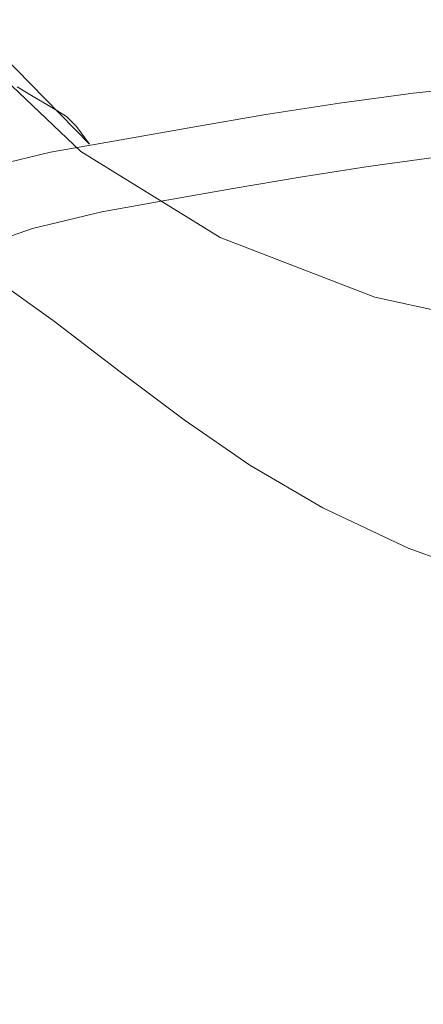
# Model space of a CAD drawing. Extents: x -290 to 290, y -392 to -7.
# Drawn here: x -66 to -27, y -163 to -68 of the extents above; entities that cross this region are included whole.
import ezdxf

# ---------------------------------------------------------------- set-up
doc = ezdxf.new("R2010")
doc.units = 0
doc.header["$LTSCALE"] = 500
doc.header["$MEASUREMENT"] = 0
doc.layers.add('NOVOTERM_CERAMIKA_CZARNY', color=7, linetype='Continuous')

msp = doc.modelspace()

# ---------------------------------------------------------------- linework, layer by layer
at = {"layer": 'NOVOTERM_CERAMIKA_CZARNY', "lineweight": 0}
for points, invisible_edges in [([(-66.247, -57.5, 142.972), (-67.741, -62.936, 143.268), (-57.28, -70.312, 143.344), (-56.188, -62.84, 142.957)], 15), ([(-29.652, -71.025, 142.755), (-34.442, -58.938, 142.247), (-45.173, -56.914, 142.383), (-44.12, -67.31, 142.893)], 15), ([(-29.652, -71.025, 142.755), (-22.154, -66.589, 142.166), (-27.157, -58.39, 141.859), (-34.442, -58.938, 142.247)], 15), ([(-25.002, -60.641, 21.289), (-22.944, -68.352, 14.478), (-30.598, -69.173, 14.534), (-33.342, -61.535, 21.364)], 15), ([(-41.683, -62.662, 21.434), (-33.342, -61.535, 21.364), (-30.598, -69.173, 14.534), (-38.252, -70.207, 14.579)], 15), ([(-67.994, -71.548, 80.414), (-76.101, -62.945, 80.945), (-73.967, -66.753, 73.131), (-66.073, -74.893, 72.635)], 15), ([(-67.741, -62.936, 143.268), (-69.912, -66.562, 143.222), (-58.918, -75.786, 143.371), (-57.28, -70.312, 143.344)], 15), ([(-44.12, -67.31, 142.893), (-56.188, -62.84, 142.957), (-57.28, -70.312, 143.344), (-44.723, -76.146, 143.275)], 15), ([(-49.985, -63.958, 21.5), (-41.683, -62.662, 21.434), (-38.252, -70.207, 14.579), (-45.872, -71.396, 14.613)], 15), ([(-49.985, -63.958, 21.5), (-45.872, -71.396, 14.613), (-53.423, -72.681, 14.638), (-58.213, -65.357, 21.566)], 15), ([(-74.285, -65.315, 105.392), (-65.571, -75.261, 105.061), (-66.449, -74.711, 108.905), (-75.212, -64.571, 109.122)], 13), ([(-73.337, -66.064, 101.666), (-64.604, -75.832, 101.232), (-65.571, -75.261, 105.061), (-74.285, -65.315, 105.392)], 13), ([(-73.337, -66.064, 101.666), (-72.38, -66.816, 97.945), (-63.604, -76.415, 97.424), (-64.604, -75.832, 101.232)], 11), ([(-58.213, -65.357, 21.566), (-53.423, -72.681, 14.638), (-60.871, -74, 14.656), (-66.329, -66.795, 21.633)], 15), ([(-74.295, -68.206, 21.705), (-66.329, -66.795, 21.633), (-60.871, -74, 14.656), (-68.181, -75.295, 14.669)], 15), ([(-63.472, -79.971, 62.13), (-66.073, -74.893, 72.635), (-73.967, -66.753, 73.131), (-71.081, -72.491, 62.549)], 15), ([(-72.38, -66.816, 97.945), (-71.429, -67.568, 94.232), (-62.627, -76.999, 93.647), (-63.604, -76.415, 97.424)], 11), ([(-71.203, -68.823, 142.643), (-59.891, -79.154, 142.825), (-58.918, -75.786, 143.371), (-69.912, -66.562, 143.222)], 15), ([(-29.652, -71.025, 142.755), (-14.874, -77.344, 142.856), (-12.746, -71.919, 142.369), (-22.154, -66.589, 142.166)], 15), ([(-70.497, -68.319, 90.528), (-61.728, -77.575, 89.907), (-62.627, -76.999, 93.647), (-71.429, -67.568, 94.232)], 13), ([(-29.652, -71.025, 142.755), (-44.12, -67.31, 142.893), (-44.723, -76.146, 143.275), (-30.688, -80.831, 143.164)], 15), ([(-71.788, -70.077, 141.521), (-60.327, -80.944, 141.712), (-59.891, -79.154, 142.825), (-71.203, -68.823, 142.643)], 15), ([(-69.411, -69.501, 86.15), (-60.738, -78.524, 85.523), (-61.728, -77.575, 89.907), (-70.497, -68.319, 90.528)], 13), ([(-22.944, -68.352, 14.478), (-21.285, -74.567, 8.712), (-28.386, -75.328, 8.753), (-30.598, -69.173, 14.534)], 13), ([(-69.411, -69.501, 86.15), (-67.994, -71.548, 80.414), (-59.489, -80.225, 79.811), (-60.738, -78.524, 85.523)], 9), ([(-38.252, -70.207, 14.579), (-30.598, -69.173, 14.534), (-28.386, -75.328, 8.753), (-35.487, -76.288, 8.78)], 11), ([(-71.788, -70.077, 141.521), (-71.839, -70.681, 139.844), (-60.355, -81.681, 140.039), (-60.327, -80.944, 141.712)], 7), ([(-71.839, -70.681, 139.844), (-71.528, -70.994, 137.604), (-60.103, -81.894, 137.814), (-60.355, -81.681, 140.039)], 15), ([(-44.723, -76.146, 143.275), (-57.28, -70.312, 143.344), (-58.918, -75.786, 143.371), (-45.91, -82.893, 143.303)], 15), ([(-45.872, -71.396, 14.613), (-38.252, -70.207, 14.579), (-35.487, -76.288, 8.78), (-42.556, -77.392, 8.792)], 11), ([(-71.03, -71.374, 134.789), (-59.697, -82.108, 135.043), (-60.103, -81.894, 137.814), (-71.528, -70.994, 137.604)], 15), ([(-70.406, -71.802, 131.531), (-59.219, -82.324, 131.834), (-59.697, -82.108, 135.043), (-71.03, -71.374, 134.789)], 15), ([(-70.406, -71.802, 131.531), (-69.722, -72.263, 127.964), (-58.747, -82.538, 128.294), (-59.219, -82.324, 131.834)], 15), ([(-67.994, -71.548, 80.414), (-66.073, -74.893, 72.635), (-57.811, -83.059, 72.088), (-59.489, -80.225, 79.811)], 15), ([(-45.872, -71.396, 14.613), (-42.556, -77.392, 8.792), (-49.562, -78.583, 8.789), (-53.423, -72.681, 14.638)], 13), ([(-29.652, -71.025, 142.755), (-30.688, -80.831, 143.164), (-15.797, -84.759, 143.112), (-14.874, -77.344, 142.856)], 15), ([(-60.398, -86.235, 50.411), (-63.472, -79.971, 62.13), (-71.081, -72.491, 62.549), (-67.669, -79.526, 50.728)], 15), ([(-69.722, -72.263, 127.964), (-69.041, -72.74, 124.218), (-58.362, -82.751, 124.53), (-58.747, -82.538, 128.294)], 15), ([(-68.425, -73.215, 120.426), (-58.142, -82.959, 120.652), (-58.362, -82.751, 124.53), (-69.041, -72.74, 124.218)], 15), ([(-53.423, -72.681, 14.638), (-49.562, -78.583, 8.789), (-56.471, -79.807, 8.771), (-60.871, -74, 14.656)], 13), ([(-67.669, -79.526, 50.728), (-75.23, -73.018, 50.973), (-71.17, -81.284, 39.35), (-63.958, -87.225, 39.195)], 15), ([(-67.824, -73.696, 116.601), (-57.956, -83.185, 116.692), (-58.142, -82.959, 120.652), (-68.425, -73.215, 120.426)], 15), ([(-67.824, -73.696, 116.601), (-67.183, -74.192, 112.756), (-57.672, -83.446, 112.682), (-57.956, -83.185, 116.692)], 15), ([(-68.181, -75.295, 14.669), (-60.871, -74, 14.656), (-56.471, -79.807, 8.771), (-63.253, -81.008, 8.738)], 11), ([(-67.183, -74.192, 112.756), (-66.449, -74.711, 108.905), (-57.157, -83.765, 108.656), (-57.672, -83.446, 112.682)], 15), ([(-20.29, -78.296, 4.43), (-27.059, -79.022, 4.46), (-28.386, -75.328, 8.753), (-21.285, -74.567, 8.712)], 15), ([(-75.969, -77.171, 14.701), (-68.181, -75.295, 14.669), (-63.253, -81.008, 8.738), (-70.479, -82.749, 8.714)], 11), ([(-65.571, -75.261, 105.061), (-56.281, -84.161, 104.647), (-57.157, -83.765, 108.656), (-66.449, -74.711, 108.905)], 15), ([(-63.472, -79.971, 62.13), (-55.534, -87.406, 61.674), (-57.811, -83.059, 72.088), (-66.073, -74.893, 72.635)], 15), ([(-64.604, -75.832, 101.232), (-55.181, -84.61, 100.675), (-56.281, -84.161, 104.647), (-65.571, -75.261, 105.061)], 15), ([(-33.828, -79.937, 4.474), (-35.487, -76.288, 8.78), (-28.386, -75.328, 8.753), (-27.059, -79.022, 4.46)], 15), ([(-64.604, -75.832, 101.232), (-63.604, -76.415, 97.424), (-53.999, -85.088, 96.758), (-55.181, -84.61, 100.675)], 15), ([(-63.604, -76.415, 97.424), (-62.627, -76.999, 93.647), (-52.873, -85.569, 92.916), (-53.999, -85.088, 96.758)], 15), ([(-46.616, -87.023, 142.75), (-45.91, -82.893, 143.303), (-58.918, -75.786, 143.371), (-59.891, -79.154, 142.825)], 15), ([(-30.688, -80.831, 143.164), (-44.723, -76.146, 143.275), (-45.91, -82.893, 143.303), (-31.442, -88.144, 143.136)], 15), ([(-40.567, -80.989, 4.47), (-42.556, -77.392, 8.792), (-35.487, -76.288, 8.78), (-33.828, -79.937, 4.474)], 15), ([(-61.728, -77.575, 89.907), (-51.944, -86.031, 89.168), (-52.873, -85.569, 92.916), (-62.627, -76.999, 93.647)], 15), ([(-40.567, -80.989, 4.47), (-47.245, -82.124, 4.448), (-49.562, -78.583, 8.789), (-42.556, -77.392, 8.792)], 15), ([(-60.738, -78.524, 85.523), (-51.036, -86.805, 84.821), (-51.944, -86.031, 89.168), (-61.728, -77.575, 89.907)], 15), ([(-60.738, -78.524, 85.523), (-59.489, -80.225, 79.811), (-49.973, -88.222, 79.179), (-51.036, -86.805, 84.821)], 15), ([(-46.932, -89.178, 141.639), (-46.616, -87.023, 142.75), (-59.891, -79.154, 142.825), (-60.327, -80.944, 141.712)], 7), ([(-47.245, -82.124, 4.448), (-53.832, -83.291, 4.407), (-56.471, -79.807, 8.771), (-49.562, -78.583, 8.789)], 15), ([(-32.999, -81.761, 1.281), (-33.828, -79.937, 4.474), (-27.059, -79.022, 4.46), (-26.395, -80.869, 1.277)], 15), ([(-60.398, -86.235, 50.411), (-67.669, -79.526, 50.728), (-63.958, -87.225, 39.195), (-57.06, -93.141, 38.988)], 15), ([(-60.398, -86.235, 50.411), (-52.843, -92.823, 50.063), (-55.534, -87.406, 61.674), (-63.472, -79.971, 62.13)], 15), ([(-60.297, -84.436, 4.347), (-63.253, -81.008, 8.738), (-56.471, -79.807, 8.771), (-53.832, -83.291, 4.407)], 15), ([(-59.489, -80.225, 79.811), (-57.811, -83.059, 72.088), (-48.579, -90.614, 71.548), (-49.973, -88.222, 79.179)], 15), ([(-39.572, -82.787, 1.267), (-40.567, -80.989, 4.47), (-33.828, -79.937, 4.474), (-32.999, -81.761, 1.281)], 15), ([(-63.958, -87.225, 39.195), (-71.17, -81.284, 39.35), (-67.013, -89.564, 29.551), (-60.175, -94.955, 29.479)], 15), ([(-67.185, -86.096, 4.29), (-70.479, -82.749, 8.714), (-63.253, -81.008, 8.738), (-60.297, -84.436, 4.347)], 15), ([(-46.932, -89.178, 141.639), (-60.327, -80.944, 141.712), (-60.355, -81.681, 140.039), (-46.953, -89.998, 139.992)], 15), ([(-39.572, -82.787, 1.267), (-46.087, -83.895, 1.232), (-47.245, -82.124, 4.448), (-40.567, -80.989, 4.47)], 15), ([(-32.999, -81.761, 1.281), (-26.395, -80.869, 1.277), (-26.174, -81.484, -1.177), (-32.722, -82.369, -1.179)], 15), ([(-30.688, -80.831, 143.164), (-31.442, -88.144, 143.136), (-16.064, -91.801, 142.99), (-15.797, -84.759, 143.112)], 15), ([(-46.953, -89.998, 139.992), (-60.355, -81.681, 140.039), (-60.103, -81.894, 137.814), (-46.77, -90.123, 137.832)], 15), ([(-46.479, -90.195, 135.179), (-46.77, -90.123, 137.832), (-60.103, -81.894, 137.814), (-59.697, -82.108, 135.043)], 15), ([(-46.189, -90.224, 132.1), (-46.479, -90.195, 135.179), (-59.697, -82.108, 135.043), (-59.219, -82.324, 131.834)], 15), ([(-46.087, -83.895, 1.232), (-52.512, -85.033, 1.179), (-53.832, -83.291, 4.407), (-47.245, -82.124, 4.448)], 15), ([(-39.572, -82.787, 1.267), (-32.999, -81.761, 1.281), (-32.722, -82.369, -1.179), (-39.241, -83.387, -1.201)], 15), ([(-32.398, -83.083, -11.796), (-32.722, -82.369, -11.389), (-26.174, -81.484, -11.374), (-25.914, -82.207, -11.781)], 13), ([(-32.722, -82.369, -11.389), (-32.722, -82.369, -10.571), (-26.174, -81.484, -10.557), (-26.174, -81.484, -11.374)], 15), ([(-32.722, -82.369, -1.179), (-26.174, -81.484, -1.177), (-26.174, -81.484, -3.281), (-32.722, -82.369, -3.287)], 15), ([(-32.722, -82.369, -7.446), (-32.722, -82.369, -5.424), (-26.174, -81.484, -5.414), (-26.174, -81.484, -7.434)], 15), ([(-32.722, -82.369, -5.424), (-32.722, -82.369, -3.287), (-26.174, -81.484, -3.281), (-26.174, -81.484, -5.414)], 15), ([(-32.722, -82.369, -7.446), (-26.174, -81.484, -7.434), (-26.174, -81.484, -9.196), (-32.722, -82.369, -9.209)], 15), ([(-32.722, -82.369, -9.209), (-26.174, -81.484, -9.196), (-26.174, -81.484, -10.557), (-32.722, -82.369, -10.571)], 15), ([(-32.398, -83.083, -11.796), (-25.914, -82.207, -11.781), (-25.135, -84.375, -11.916), (-31.424, -85.225, -11.93)], 15), ([(-46.189, -90.224, 132.1), (-59.219, -82.324, 131.834), (-58.747, -82.538, 128.294), (-46.01, -90.223, 128.659)], 15), ([(-46.01, -90.223, 128.659), (-58.747, -82.538, 128.294), (-58.362, -82.751, 124.53), (-46.052, -90.203, 124.923)], 15), ([(-46.426, -90.176, 120.956), (-46.052, -90.203, 124.923), (-58.362, -82.751, 124.53), (-58.142, -82.959, 120.652)], 15), ([(-46.868, -90.181, 116.825), (-46.426, -90.176, 120.956), (-58.142, -82.959, 120.652), (-57.956, -83.185, 116.692)], 15), ([(-46.868, -90.181, 116.825), (-57.956, -83.185, 116.692), (-57.672, -83.446, 112.682), (-47.113, -90.26, 112.595)], 15), ([(-55.534, -87.406, 61.674), (-46.678, -94.313, 61.234), (-48.579, -90.614, 71.548), (-57.811, -83.059, 72.088)], 15), ([(-31.889, -92.613, 142.547), (-31.442, -88.144, 143.136), (-45.91, -82.893, 143.303), (-46.616, -87.023, 142.75)], 15), ([(-39.572, -82.787, 1.267), (-39.241, -83.387, -1.201), (-45.701, -84.485, -1.241), (-46.087, -83.895, 1.232)], 15), ([(-38.852, -84.09, -11.824), (-39.241, -83.387, -11.417), (-32.722, -82.369, -11.389), (-32.398, -83.083, -11.796)], 13), ([(-39.241, -83.387, -11.417), (-39.241, -83.387, -10.6), (-32.722, -82.369, -10.571), (-32.722, -82.369, -11.389)], 15), ([(-39.241, -83.387, -1.201), (-32.722, -82.369, -1.179), (-32.722, -82.369, -3.287), (-39.241, -83.387, -3.313)], 15), ([(-39.241, -83.387, -7.474), (-39.241, -83.387, -5.452), (-32.722, -82.369, -5.424), (-32.722, -82.369, -7.446)], 15), ([(-39.241, -83.387, -5.452), (-39.241, -83.387, -3.313), (-32.722, -82.369, -3.287), (-32.722, -82.369, -5.424)], 15), ([(-39.241, -83.387, -7.474), (-32.722, -82.369, -7.446), (-32.722, -82.369, -9.209), (-39.241, -83.387, -9.238)], 15), ([(-39.241, -83.387, -9.238), (-32.722, -82.369, -9.209), (-32.722, -82.369, -10.571), (-39.241, -83.387, -10.6)], 15), ([(-38.852, -84.09, -11.824), (-32.398, -83.083, -11.796), (-31.424, -85.225, -11.93), (-37.684, -86.202, -11.957)], 15), ([(-70.292, -91.943, 23.127), (-63.002, -97.173, 23.119), (-67.013, -89.564, 29.551), (-74.717, -84.018, 29.589)], 15), ([(-58.819, -86.15, 1.105), (-60.297, -84.436, 4.347), (-53.832, -83.291, 4.407), (-52.512, -85.033, 1.179)], 15), ([(-47.113, -90.26, 112.595), (-57.672, -83.446, 112.682), (-57.157, -83.765, 108.656), (-46.898, -90.453, 108.333)], 15), ([(-45.958, -90.799, 104.106), (-46.898, -90.453, 108.333), (-57.157, -83.765, 108.656), (-56.281, -84.161, 104.647)], 15), ([(-46.087, -83.895, 1.232), (-45.701, -84.485, -1.241), (-52.072, -85.614, -1.301), (-52.512, -85.033, 1.179)], 15), ([(-38.852, -84.09, -11.824), (-45.247, -85.178, -11.863), (-45.701, -84.485, -11.457), (-39.241, -83.387, -11.417)], 11), ([(-39.241, -83.387, -11.417), (-45.701, -84.485, -11.457), (-45.701, -84.485, -10.641), (-39.241, -83.387, -10.6)], 15), ([(-39.241, -83.387, -1.201), (-39.241, -83.387, -3.313), (-45.701, -84.485, -3.356), (-45.701, -84.485, -1.241)], 15), ([(-39.241, -83.387, -7.474), (-45.701, -84.485, -7.518), (-45.701, -84.485, -5.496), (-39.241, -83.387, -5.452)], 15), ([(-39.241, -83.387, -5.452), (-45.701, -84.485, -5.496), (-45.701, -84.485, -3.356), (-39.241, -83.387, -3.313)], 15), ([(-39.241, -83.387, -7.474), (-39.241, -83.387, -9.238), (-45.701, -84.485, -9.281), (-45.701, -84.485, -7.518)], 15), ([(-39.241, -83.387, -9.238), (-39.241, -83.387, -10.6), (-45.701, -84.485, -10.641), (-45.701, -84.485, -9.281)], 15), ([(-38.852, -84.09, -11.824), (-37.684, -86.202, -11.957), (-43.887, -87.257, -11.994), (-45.247, -85.178, -11.863)], 15), ([(-65.538, -87.769, 1.032), (-67.185, -86.096, 4.29), (-60.297, -84.436, 4.347), (-58.819, -86.15, 1.105)], 15), ([(-58.819, -86.15, 1.105), (-52.512, -85.033, 1.179), (-52.072, -85.614, -1.301), (-58.326, -86.722, -1.379)], 15), ([(-44.572, -91.252, 99.95), (-45.958, -90.799, 104.106), (-56.281, -84.161, 104.647), (-55.181, -84.61, 100.675)], 15), ([(-44.572, -91.252, 99.95), (-55.181, -84.61, 100.675), (-53.999, -85.088, 96.758), (-43.021, -91.762, 95.906)], 15), ([(-43.021, -91.762, 95.906), (-53.999, -85.088, 96.758), (-52.873, -85.569, 92.916), (-41.584, -92.281, 92.012)], 15), ([(-45.247, -85.178, -11.863), (-51.556, -86.296, -11.914), (-52.072, -85.614, -11.509), (-45.701, -84.485, -11.457)], 11), ([(-45.701, -84.485, -11.457), (-52.072, -85.614, -11.509), (-52.072, -85.614, -10.694), (-45.701, -84.485, -10.641)], 15), ([(-45.701, -84.485, -1.241), (-45.701, -84.485, -3.356), (-52.072, -85.614, -3.417), (-52.072, -85.614, -1.301)], 15), ([(-45.701, -84.485, -7.518), (-52.072, -85.614, -7.576), (-52.072, -85.614, -5.556), (-45.701, -84.485, -5.496)], 15), ([(-45.701, -84.485, -5.496), (-52.072, -85.614, -5.556), (-52.072, -85.614, -3.417), (-45.701, -84.485, -3.356)], 15), ([(-45.701, -84.485, -7.518), (-45.701, -84.485, -9.281), (-52.072, -85.614, -9.336), (-52.072, -85.614, -7.576)], 15), ([(-45.701, -84.485, -9.281), (-45.701, -84.485, -10.641), (-52.072, -85.614, -10.694), (-52.072, -85.614, -9.336)], 15), ([(-31.424, -85.225, -11.93), (-25.135, -84.375, -11.916), (-23.577, -88.711, -11.913), (-29.476, -89.508, -11.926)], 15), ([(-57.748, -87.393, -11.976), (-58.326, -86.722, -11.573), (-52.072, -85.614, -11.509), (-51.556, -86.296, -11.914)], 13), ([(-58.326, -86.722, -11.573), (-58.326, -86.722, -10.759), (-52.072, -85.614, -10.694), (-52.072, -85.614, -11.509)], 15), ([(-58.326, -86.722, -1.379), (-52.072, -85.614, -1.301), (-52.072, -85.614, -3.417), (-58.326, -86.722, -3.493)], 15), ([(-58.326, -86.722, -7.647), (-58.326, -86.722, -5.63), (-52.072, -85.614, -5.556), (-52.072, -85.614, -7.576)], 15), ([(-58.326, -86.722, -5.63), (-58.326, -86.722, -3.493), (-52.072, -85.614, -3.417), (-52.072, -85.614, -5.556)], 15), ([(-58.326, -86.722, -7.647), (-52.072, -85.614, -7.576), (-52.072, -85.614, -9.336), (-58.326, -86.722, -9.404)], 15), ([(-58.326, -86.722, -9.404), (-52.072, -85.614, -9.336), (-52.072, -85.614, -10.694), (-58.326, -86.722, -10.759)], 15), ([(-40.539, -92.76, 88.307), (-41.584, -92.281, 92.012), (-52.873, -85.569, 92.916), (-51.944, -86.031, 89.168)], 15), ([(-39.689, -93.496, 84.065), (-40.539, -92.76, 88.307), (-51.944, -86.031, 89.168), (-51.036, -86.805, 84.821)], 15), ([(-45.247, -85.178, -11.863), (-43.887, -87.257, -11.994), (-50.006, -88.341, -12.042), (-51.556, -86.296, -11.914)], 15), ([(-37.684, -86.202, -11.957), (-31.424, -85.225, -11.93), (-29.476, -89.508, -11.926), (-35.348, -90.425, -11.949)], 15), ([(-65.538, -87.769, 1.032), (-73.201, -90.411, 0.98), (-75.041, -88.804, 4.258), (-67.185, -86.096, 4.29)], 11), ([(-65.538, -87.769, 1.032), (-58.819, -86.15, 1.105), (-58.326, -86.722, -1.379), (-64.989, -88.327, -1.456)], 15), ([(-64.344, -88.982, -12.035), (-64.989, -88.327, -11.633), (-58.326, -86.722, -11.573), (-57.748, -87.393, -11.976)], 13), ([(-64.989, -88.327, -11.633), (-64.989, -88.327, -10.822), (-58.326, -86.722, -10.759), (-58.326, -86.722, -11.573)], 15), ([(-64.989, -88.327, -1.456), (-58.326, -86.722, -1.379), (-58.326, -86.722, -3.493), (-64.989, -88.327, -3.568)], 15), ([(-64.989, -88.327, -7.715), (-64.989, -88.327, -5.701), (-58.326, -86.722, -5.63), (-58.326, -86.722, -7.647)], 15), ([(-64.989, -88.327, -5.701), (-64.989, -88.327, -3.568), (-58.326, -86.722, -3.493), (-58.326, -86.722, -5.63)], 15), ([(-64.989, -88.327, -7.715), (-58.326, -86.722, -7.647), (-58.326, -86.722, -9.404), (-64.989, -88.327, -9.469)], 15), ([(-64.989, -88.327, -9.469), (-58.326, -86.722, -9.404), (-58.326, -86.722, -10.759), (-64.989, -88.327, -10.822)], 15), ([(-60.398, -86.235, 50.411), (-57.06, -93.141, 38.988), (-49.919, -98.864, 38.754), (-52.843, -92.823, 50.063)], 15), ([(-57.748, -87.393, -11.976), (-51.556, -86.296, -11.914), (-50.006, -88.341, -12.042), (-56.012, -89.405, -12.1)], 15), ([(-39.689, -93.496, 84.065), (-51.036, -86.805, 84.821), (-49.973, -88.222, 79.179), (-38.833, -94.784, 78.561)], 15), ([(-37.684, -86.202, -11.957), (-35.348, -90.425, -11.949), (-41.168, -91.414, -11.983), (-43.887, -87.257, -11.994)], 15), ([(-73.389, -95.604, 19.225), (-65.48, -99.716, 19.195), (-70.292, -91.943, 23.127), (-78.763, -87.528, 23.162)], 11), ([(-65.538, -87.769, 1.032), (-64.989, -88.327, -1.456), (-72.588, -90.947, -1.513), (-73.201, -90.411, 0.98)], 15), ([(-64.344, -88.982, -12.035), (-57.748, -87.393, -11.976), (-56.012, -89.405, -12.1), (-62.411, -90.946, -12.156)], 15), ([(-57.06, -93.141, 38.988), (-63.958, -87.225, 39.195), (-60.175, -94.955, 29.479), (-53.665, -100.145, 29.375)], 15), ([(-52.843, -92.823, 50.063), (-44.426, -98.967, 49.726), (-46.678, -94.313, 61.234), (-55.534, -87.406, 61.674)], 15), ([(-43.887, -87.257, -11.994), (-41.168, -91.414, -11.983), (-46.908, -92.431, -12.026), (-50.006, -88.341, -12.042)], 15), ([(-32.091, -94.925, 141.429), (-31.889, -92.613, 142.547), (-46.616, -87.023, 142.75), (-46.932, -89.178, 141.639)], 7), ([(-64.344, -88.982, -12.035), (-71.868, -91.575, -12.078), (-72.588, -90.947, -11.678), (-64.989, -88.327, -11.633)], 11), ([(-64.989, -88.327, -11.633), (-72.588, -90.947, -11.678), (-72.588, -90.947, -10.867), (-64.989, -88.327, -10.822)], 15), ([(-64.989, -88.327, -1.456), (-64.989, -88.327, -3.568), (-72.588, -90.947, -3.623), (-72.588, -90.947, -1.513)], 15), ([(-64.989, -88.327, -7.715), (-72.588, -90.947, -7.765), (-72.588, -90.947, -5.754), (-64.989, -88.327, -5.701)], 15), ([(-64.989, -88.327, -5.701), (-72.588, -90.947, -5.754), (-72.588, -90.947, -3.623), (-64.989, -88.327, -3.568)], 15), ([(-64.989, -88.327, -7.715), (-64.989, -88.327, -9.469), (-72.588, -90.947, -9.516), (-72.588, -90.947, -7.765)], 15), ([(-64.989, -88.327, -9.469), (-64.989, -88.327, -10.822), (-72.588, -90.947, -10.867), (-72.588, -90.947, -9.516)], 15), ([(-56.012, -89.405, -12.1), (-50.006, -88.341, -12.042), (-46.908, -92.431, -12.026), (-52.541, -93.429, -12.079)], 15), ([(-38.833, -94.784, 78.561), (-49.973, -88.222, 79.179), (-48.579, -90.614, 71.548), (-37.774, -96.922, 71.069)], 15), ([(-31.889, -92.613, 142.547), (-16.221, -96.107, 142.342), (-16.064, -91.801, 142.99), (-31.442, -88.144, 143.136)], 15), ([(-26.23, -96.647, -11.918), (-29.476, -89.508, -11.926), (-23.577, -88.711, -11.913), (-20.981, -95.938, -11.907)], 15), ([(-64.344, -88.982, -12.035), (-62.411, -90.946, -12.156), (-69.708, -93.462, -12.197), (-71.868, -91.575, -12.078)], 15), ([(-56.548, -102.083, 23.108), (-60.175, -94.955, 29.479), (-67.013, -89.564, 29.551), (-63.002, -97.173, 23.119)], 15), ([(-62.411, -90.946, -12.156), (-56.012, -89.405, -12.1), (-52.541, -93.429, -12.079), (-58.544, -94.875, -12.129)], 15), ([(-32.091, -94.925, 141.429), (-46.932, -89.178, 141.639), (-46.953, -89.998, 139.992), (-32.11, -95.766, 139.815)], 15), ([(-31.456, -97.463, -11.937), (-35.348, -90.425, -11.949), (-29.476, -89.508, -11.926), (-26.23, -96.647, -11.918)], 15), ([(-36.313, -100.205, 60.866), (-37.774, -96.922, 71.069), (-48.579, -90.614, 71.548), (-46.678, -94.313, 61.234)], 15), ([(-35.519, -94.998, 116.965), (-46.868, -90.181, 116.825), (-47.113, -90.26, 112.595), (-36.526, -94.937, 112.497)], 15), ([(-36.526, -94.937, 112.497), (-47.113, -90.26, 112.595), (-46.898, -90.453, 108.333), (-36.644, -95.064, 107.974)], 15), ([(-32.11, -95.766, 139.815), (-46.953, -89.998, 139.992), (-46.77, -90.123, 137.832), (-32.005, -95.823, 137.738)], 15), ([(-35.602, -95.43, 103.505), (-36.644, -95.064, 107.974), (-46.898, -90.453, 108.333), (-45.958, -90.799, 104.106)], 15), ([(-35.519, -94.998, 116.965), (-33.893, -95.198, 121.27), (-46.426, -90.176, 120.956), (-46.868, -90.181, 116.825)], 15), ([(-31.839, -95.781, 135.231), (-32.005, -95.823, 137.738), (-46.77, -90.123, 137.832), (-46.479, -90.195, 135.179)], 15), ([(-31.731, -95.685, 132.313), (-31.839, -95.781, 135.231), (-46.479, -90.195, 135.179), (-46.189, -90.224, 132.1)], 15), ([(-33.893, -95.198, 121.27), (-32.401, -95.428, 125.314), (-46.052, -90.203, 124.923), (-46.426, -90.176, 120.956)], 15), ([(-31.731, -95.685, 132.313), (-46.189, -90.224, 132.1), (-46.01, -90.223, 128.659), (-31.8, -95.579, 129.001)], 15), ([(-31.8, -95.579, 129.001), (-46.01, -90.223, 128.659), (-46.052, -90.203, 124.923), (-32.401, -95.428, 125.314)], 15), ([(-31.456, -97.463, -11.937), (-36.635, -98.343, -11.965), (-41.168, -91.414, -11.983), (-35.348, -90.425, -11.949)], 15), ([(-62.411, -90.946, -12.156), (-58.544, -94.875, -12.129), (-65.389, -97.235, -12.166), (-69.708, -93.462, -12.197)], 15), ([(-36.635, -98.343, -11.965), (-41.743, -99.248, -12), (-46.908, -92.431, -12.026), (-41.168, -91.414, -11.983)], 15), ([(-33.705, -95.971, 99.159), (-35.602, -95.43, 103.505), (-45.958, -90.799, 104.106), (-44.572, -91.252, 99.95)], 15), ([(-33.705, -95.971, 99.159), (-44.572, -91.252, 99.95), (-43.021, -91.762, 95.906), (-31.255, -96.625, 95.007)], 15), ([(-65.48, -99.716, 19.195), (-58.676, -104.535, 19.204), (-63.002, -97.173, 23.119), (-70.292, -91.943, 23.127)], 11), ([(-46.757, -100.136, -12.043), (-52.541, -93.429, -12.079), (-46.908, -92.431, -12.026), (-41.743, -99.248, -12)], 15), ([(-31.255, -96.625, 95.007), (-43.021, -91.762, 95.906), (-41.584, -92.281, 92.012), (-29.023, -97.267, 91.095)], 15), ([(-27.779, -97.774, 87.47), (-29.023, -97.267, 91.095), (-41.584, -92.281, 92.012), (-40.539, -92.76, 88.307)], 15), ([(-32.091, -94.925, 141.429), (-16.294, -98.329, 141.206), (-16.221, -96.107, 142.342), (-31.889, -92.613, 142.547)], 15), ([(-69.708, -93.462, -12.197), (-65.389, -97.235, -12.166), (-73.552, -100.976, -12.178), (-78.411, -97.45, -12.21)], 15), ([(-52.098, -101.423, -12.084), (-58.544, -94.875, -12.129), (-52.541, -93.429, -12.079), (-46.757, -100.136, -12.043)], 15), ([(-57.06, -93.141, 38.988), (-53.665, -100.145, 29.375), (-46.945, -105.087, 29.243), (-49.919, -98.864, 38.754)], 15), ([(-52.843, -92.823, 50.063), (-49.919, -98.864, 38.754), (-41.974, -104.225, 38.514), (-44.426, -98.967, 49.726)], 15), ([(-27.081, -98.48, 83.369), (-27.779, -97.774, 87.47), (-40.539, -92.76, 88.307), (-39.689, -93.496, 84.065)], 15), ([(-27.081, -98.48, 83.369), (-39.689, -93.496, 84.065), (-38.833, -94.784, 78.561), (-26.485, -99.719, 78.027)], 15), ([(-34.57, -104.345, 49.442), (-36.313, -100.205, 60.866), (-46.678, -94.313, 61.234), (-44.426, -98.967, 49.726)], 15), ([(-52.098, -101.423, -12.084), (-58.19, -103.523, -12.113), (-65.389, -97.235, -12.166), (-58.544, -94.875, -12.129)], 15), ([(-50.419, -106.7, 23.082), (-53.665, -100.145, 29.375), (-60.175, -94.955, 29.479), (-56.548, -102.083, 23.108)], 15), ([(-26.485, -99.719, 78.027), (-38.833, -94.784, 78.561), (-37.774, -96.922, 71.069), (-25.795, -101.739, 70.685)], 15), ([(-36.526, -94.937, 112.497), (-36.644, -95.064, 107.974), (-27.371, -97.889, 107.612), (-26.932, -97.781, 112.387)], 15), ([(-35.602, -95.43, 103.505), (-26.215, -98.305, 102.913), (-27.371, -97.889, 107.612), (-36.644, -95.064, 107.974)], 15), ([(-35.519, -94.998, 116.965), (-36.526, -94.937, 112.497), (-26.932, -97.781, 112.387), (-24.87, -97.949, 117.077)], 15), ([(-33.705, -95.971, 99.159), (-23.506, -98.979, 98.403), (-26.215, -98.305, 102.913), (-35.602, -95.43, 103.505)], 15), ([(-35.519, -94.998, 116.965), (-24.87, -97.949, 117.077), (-21.156, -98.362, 121.525), (-33.893, -95.198, 121.27)], 15), ([(-33.893, -95.198, 121.27), (-21.156, -98.362, 121.525), (-17.699, -98.755, 125.621), (-32.401, -95.428, 125.314)], 15), ([(-31.8, -95.579, 129.001), (-32.401, -95.428, 125.314), (-17.699, -98.755, 125.621), (-16.407, -98.866, 129.258)], 15), ([(-32.091, -94.925, 141.429), (-32.11, -95.766, 139.815), (-16.305, -99.12, 139.619), (-16.294, -98.329, 141.206)], 7), ([(-73.389, -95.604, 19.225), (-66.989, -104.141, 16.972), (-59.779, -107.792, 16.942), (-65.48, -99.716, 19.195)], 15), ([(-33.705, -95.971, 99.159), (-31.255, -96.625, 95.007), (-19.282, -99.861, 94.197), (-23.506, -98.979, 98.403)], 15), ([(-32.11, -95.766, 139.815), (-32.005, -95.823, 137.738), (-16.28, -99.131, 137.616), (-16.305, -99.12, 139.619)], 15), ([(-31.839, -95.781, 135.231), (-16.243, -99.015, 135.235), (-16.28, -99.131, 137.616), (-32.005, -95.823, 137.738)], 15), ([(-31.731, -95.685, 132.313), (-16.262, -98.888, 132.455), (-16.243, -99.015, 135.235), (-31.839, -95.781, 135.231)], 15), ([(-31.731, -95.685, 132.313), (-31.8, -95.579, 129.001), (-16.407, -98.866, 129.258), (-16.262, -98.888, 132.455)], 15), ([(-58.19, -103.523, -12.113), (-65.455, -106.853, -12.123), (-73.552, -100.976, -12.178), (-65.389, -97.235, -12.166)], 15), ([(-52.657, -108.977, 19.235), (-56.548, -102.083, 23.108), (-63.002, -97.173, 23.119), (-58.676, -104.535, 19.204)], 13), ([(-24.816, -104.79, 60.583), (-25.795, -101.739, 70.685), (-37.774, -96.922, 71.069), (-36.313, -100.205, 60.866)], 15), ([(-26.474, -106.471, -11.923), (-31.456, -97.463, -11.937), (-26.23, -96.647, -11.918), (-22.145, -105.527, -11.909)], 15), ([(-31.255, -96.625, 95.007), (-29.023, -97.267, 91.095), (-15.455, -100.66, 90.323), (-19.282, -99.861, 94.197)], 15), ([(-27.779, -97.774, 87.47), (-13.932, -101.085, 86.807), (-15.455, -100.66, 90.323), (-29.023, -97.267, 91.095)], 15), ([(-26.474, -106.471, -11.923), (-31.038, -106.973, -11.943), (-36.635, -98.343, -11.965), (-31.456, -97.463, -11.937)], 15), ([(-27.081, -98.48, 83.369), (-13.599, -101.642, 82.849), (-13.932, -101.085, 86.807), (-27.779, -97.774, 87.47)], 15), ([(-49.919, -98.864, 38.754), (-46.945, -105.087, 29.243), (-39.478, -109.736, 29.087), (-41.974, -104.225, 38.514)], 15), ([(-39.513, -108.474, -12), (-46.757, -100.136, -12.043), (-41.743, -99.248, -12), (-35.497, -107.489, -11.97)], 15), ([(-34.57, -104.345, 49.442), (-44.426, -98.967, 49.726), (-41.974, -104.225, 38.514), (-32.668, -109.055, 38.293)], 15), ([(-31.038, -106.973, -11.943), (-35.497, -107.489, -11.97), (-41.743, -99.248, -12), (-36.635, -98.343, -11.965)], 15), ([(-65.48, -99.716, 19.195), (-59.779, -107.792, 16.942), (-53.575, -112.077, 16.958), (-58.676, -104.535, 19.204)], 15), ([(-50.419, -106.7, 23.082), (-44.103, -111.047, 23.028), (-46.945, -105.087, 29.243), (-53.665, -100.145, 29.375)], 15), ([(-43.864, -109.819, -12.03), (-52.098, -101.423, -12.084), (-46.757, -100.136, -12.043), (-39.513, -108.474, -12)], 15), ([(-23.636, -108.621, 49.223), (-24.816, -104.79, 60.583), (-36.313, -100.205, 60.866), (-34.57, -104.345, 49.442)], 15), ([(-74.315, -111.826, -12.103), (-83.508, -106.564, -12.153), (-73.552, -100.976, -12.178), (-65.455, -106.853, -12.123)], 15), ([(-66.989, -104.141, 16.972), (-75.497, -102.118, 17.058), (-66.485, -112.005, 15.632), (-59.015, -113.596, 15.549)], 15), ([(-43.864, -109.819, -12.03), (-49.33, -111.412, -12.053), (-58.19, -103.523, -12.113), (-52.098, -101.423, -12.084)], 15), ([(-46.946, -113.099, 19.263), (-50.419, -106.7, 23.082), (-56.548, -102.083, 23.108), (-52.657, -108.977, 19.235)], 13), ([(-49.33, -111.412, -12.053), (-55.716, -114.008, -12.061), (-65.455, -106.853, -12.123), (-58.19, -103.523, -12.113)], 15), ([(-66.989, -104.141, 16.972), (-59.015, -113.596, 15.549), (-52.686, -116.624, 15.516), (-59.779, -107.792, 16.942)], 15), ([(-52.657, -108.977, 19.235), (-58.676, -104.535, 19.204), (-53.575, -112.077, 16.958), (-48.083, -116.005, 17.011)], 15), ([(-32.668, -109.055, 38.293), (-41.974, -104.225, 38.514), (-39.478, -109.736, 29.087), (-30.727, -114.047, 28.91)], 15), ([(-23.636, -108.621, 49.223), (-34.57, -104.345, 49.442), (-32.668, -109.055, 38.293), (-22.34, -112.983, 38.109)], 15), ([(-44.103, -111.047, 23.028), (-37.091, -115.15, 22.934), (-39.478, -109.736, 29.087), (-46.945, -105.087, 29.243)], 15), ([(-46.946, -113.099, 19.263), (-41.065, -116.955, 19.263), (-44.103, -111.047, 23.028), (-50.419, -106.7, 23.082)], 11), ([(-26.474, -106.471, -11.923), (-20.87, -116.603, -11.909), (-25.124, -116.231, -11.924), (-31.038, -106.973, -11.943)], 15), ([(-62.831, -118.364, -12.046), (-74.315, -111.826, -12.103), (-65.455, -106.853, -12.123), (-55.716, -114.008, -12.061)], 15), ([(-59.779, -107.792, 16.942), (-52.686, -116.624, 15.516), (-47.238, -120.224, 15.53), (-53.575, -112.077, 16.958)], 15), ([(-39.513, -108.474, -12), (-35.497, -107.489, -11.97), (-29.153, -115.849, -11.942), (-31.665, -117.39, -11.96)], 15), ([(-31.038, -106.973, -11.943), (-25.124, -116.231, -11.924), (-29.153, -115.849, -11.942), (-35.497, -107.489, -11.97)], 15), ([(-43.864, -109.819, -12.03), (-39.513, -108.474, -12), (-31.665, -117.39, -11.96), (-34.632, -119.29, -11.978)], 15), ([(-46.946, -113.099, 19.263), (-52.657, -108.977, 19.235), (-48.083, -116.005, 17.011), (-42.87, -119.634, 17.071)], 15), ([(-22.34, -112.983, 38.109), (-32.668, -109.055, 38.293), (-30.727, -114.047, 28.91), (-21.014, -117.628, 28.743)], 15), ([(-43.864, -109.819, -12.03), (-34.632, -119.29, -11.978), (-40.026, -119.984, -11.997), (-49.33, -111.412, -12.053)], 15), ([(-28.871, -119.032, 22.787), (-30.727, -114.047, 28.91), (-39.478, -109.736, 29.087), (-37.091, -115.15, 22.934)], 15), ([(-49.33, -111.412, -12.053), (-40.026, -119.984, -11.997), (-45.935, -121.371, -12.006), (-55.716, -114.008, -12.061)], 15), ([(-41.065, -116.955, 19.263), (-34.537, -120.602, 19.212), (-37.091, -115.15, 22.934), (-44.103, -111.047, 23.028)], 11), ([(-70.637, -123.949, -12.016), (-83.925, -118.203, -12.065), (-74.315, -111.826, -12.103), (-62.831, -118.364, -12.046)], 15), ([(-55.079, -123.368, 14.178), (-66.485, -112.005, 15.632), (-75.357, -112.717, 15.769), (-62.404, -124.209, 14.296)], 15), ([(-48.918, -124.421, 14.102), (-59.015, -113.596, 15.549), (-66.485, -112.005, 15.632), (-55.079, -123.368, 14.178)], 15), ([(-48.083, -116.005, 17.011), (-53.575, -112.077, 16.958), (-47.238, -120.224, 15.53), (-42.408, -123.533, 15.589)], 15), ([(-71.116, -127.647, 14.454), (-62.404, -124.209, 14.296), (-75.357, -112.717, 15.769), (-85.894, -116.595, 15.963)], 15), ([(-46.946, -113.099, 19.263), (-42.87, -119.634, 17.071), (-37.5, -123.022, 17.105), (-41.065, -116.955, 19.263)], 15), ([(-62.831, -118.364, -12.046), (-55.716, -114.008, -12.061), (-45.935, -121.371, -12.006), (-50.445, -125.349, -11.992)], 15), ([(-48.918, -124.421, 14.102), (-43.701, -126.667, 14.066), (-52.686, -116.624, 15.516), (-59.015, -113.596, 15.549)], 15), ([(-19.745, -122.306, 22.628), (-21.014, -117.628, 28.743), (-30.727, -114.047, 28.91), (-28.871, -119.032, 22.787)], 15), ([(-26.883, -124.093, 19.085), (-28.871, -119.032, 22.787), (-37.091, -115.15, 22.934), (-34.537, -120.602, 19.212)], 13), ([(-42.87, -119.634, 17.071), (-48.083, -116.005, 17.011), (-42.408, -123.533, 15.589), (-37.815, -126.595, 15.66)], 15), ([(-31.665, -117.39, -11.96), (-29.153, -115.849, -11.942), (-24.108, -122.488, -11.925), (-23.479, -126.196, -11.926)], 15), ([(-25.124, -116.231, -11.924), (-19.613, -125.511, -11.91), (-24.108, -122.488, -11.925), (-29.153, -115.849, -11.942)], 15), ([(-43.701, -126.667, 14.066), (-39.205, -129.403, 14.073), (-47.238, -120.224, 15.53), (-52.686, -116.624, 15.516)], 15), ([(-41.065, -116.955, 19.263), (-37.5, -123.022, 17.105), (-31.538, -126.228, 17.081), (-34.537, -120.602, 19.212)], 15), ([(-34.632, -119.29, -11.978), (-31.665, -117.39, -11.96), (-23.479, -126.196, -11.926), (-25.014, -129.284, -11.934)], 15), ([(-70.637, -123.949, -12.016), (-62.831, -118.364, -12.046), (-50.445, -125.349, -11.992), (-55.691, -130.453, -11.969)], 15), ([(-18.385, -127.061, 18.932), (-19.745, -122.306, 22.628), (-28.871, -119.032, 22.787), (-26.883, -124.093, 19.085)], 13), ([(-40.026, -119.984, -11.997), (-31.381, -128.841, -11.951), (-38.273, -127.331, -11.968), (-45.935, -121.371, -12.006)], 15), ([(-42.87, -119.634, 17.071), (-37.815, -126.595, 15.66), (-33.078, -129.457, 15.707), (-37.5, -123.022, 17.105)], 15), ([(-34.632, -119.29, -11.978), (-25.014, -129.284, -11.934), (-31.381, -128.841, -11.951), (-40.026, -119.984, -11.997)], 15), ([(-35.21, -131.928, 14.122), (-42.408, -123.533, 15.589), (-47.238, -120.224, 15.53), (-39.205, -129.403, 14.073)], 15), ([(-26.883, -124.093, 19.085), (-34.537, -120.602, 19.212), (-31.538, -126.228, 17.081), (-24.548, -129.311, 16.968)], 15), ([(-50.445, -125.349, -11.992), (-45.935, -121.371, -12.006), (-38.273, -127.331, -11.968), (-37.54, -132.012, -11.949)], 15), ([(-42.816, -134.989, 12.796), (-55.079, -123.368, 14.178), (-62.404, -124.209, 14.296), (-48.48, -135.961, 12.891)], 15), ([(-38.06, -135.469, 12.729), (-48.918, -124.421, 14.102), (-55.079, -123.368, 14.178), (-42.816, -134.989, 12.796)], 15), ([(-31.403, -134.274, 14.183), (-37.815, -126.595, 15.66), (-42.408, -123.533, 15.589), (-35.21, -131.928, 14.122)], 15), ([(-37.5, -123.022, 17.105), (-33.078, -129.457, 15.707), (-27.818, -132.165, 15.697), (-31.538, -126.228, 17.081)], 15), ([(-70.637, -123.949, -12.016), (-55.691, -130.453, -11.969), (-63.804, -135.219, -11.947), (-79.096, -130.235, -11.982)], 15), ([(-55.23, -138.91, 13.013), (-48.48, -135.961, 12.891), (-62.404, -124.209, 14.296), (-71.116, -127.647, 14.454)], 15), ([(-38.06, -135.469, 12.729), (-34.034, -136.876, 12.692), (-43.701, -126.667, 14.066), (-48.918, -124.421, 14.102)], 15), ([(-55.691, -130.453, -11.969), (-50.445, -125.349, -11.992), (-37.54, -132.012, -11.949), (-40.014, -137.366, -11.93)], 15), ([(-34.034, -136.876, 12.692), (-30.561, -138.685, 12.687), (-39.205, -129.403, 14.073), (-43.701, -126.667, 14.066)], 15), ([(-31.403, -134.274, 14.183), (-27.47, -136.471, 14.225), (-33.078, -129.457, 15.707), (-37.815, -126.595, 15.66)], 15), ([(-24.548, -129.311, 16.968), (-31.538, -126.228, 17.081), (-27.818, -132.165, 15.697), (-21.651, -134.767, 15.597)], 15), ([(-62.462, -143.478, 13.145), (-55.23, -138.91, 13.013), (-71.116, -127.647, 14.454), (-80.439, -133.2, 14.629)], 15), ([(-24.498, -137.583, -11.922), (-37.54, -132.012, -11.949), (-38.273, -127.331, -11.968), (-31.381, -128.841, -11.951)], 15), ([(-27.464, -140.369, 12.716), (-35.21, -131.928, 14.122), (-39.205, -129.403, 14.073), (-30.561, -138.685, 12.687)], 15), ([(-27.47, -136.471, 14.225), (-23.1, -138.55, 14.219), (-27.818, -132.165, 15.697), (-33.078, -129.457, 15.707)], 15), ([(-15.624, -139.251, -11.908), (-24.498, -137.583, -11.922), (-31.381, -128.841, -11.951), (-25.014, -129.284, -11.934)], 15), ([(-79.096, -130.235, -11.982), (-63.804, -135.219, -11.947), (-71.061, -140.361, -11.928), (-86.707, -137.238, -11.949)], 15), ([(-55.691, -130.453, -11.969), (-40.014, -137.366, -11.93), (-49.133, -140.839, -11.919), (-63.804, -135.219, -11.947)], 15), ([(-24.536, -144.339, -11.906), (-40.014, -137.366, -11.93), (-37.54, -132.012, -11.949), (-24.498, -137.583, -11.922)], 15), ([(-24.501, -141.945, 12.755), (-31.403, -134.274, 14.183), (-35.21, -131.928, 14.122), (-27.464, -140.369, 12.716)], 15), ([(-17.978, -140.544, 14.134), (-21.651, -134.767, 15.597), (-27.818, -132.165, 15.697), (-23.1, -138.55, 14.219)], 15), ([(-62.462, -143.478, 13.145), (-80.439, -133.2, 14.629), (-89.599, -140.386, 14.799), (-69.574, -149.305, 13.271)], 15), ([(-42.816, -134.989, 12.796), (-48.48, -135.961, 12.891), (-35.327, -146.74, 11.66), (-31.23, -145.65, 11.587)], 15), ([(-38.06, -135.469, 12.729), (-42.816, -134.989, 12.796), (-31.23, -145.65, 11.587), (-27.8, -145.593, 11.53)], 15), ([(-24.501, -141.945, 12.755), (-21.434, -143.426, 12.781), (-27.47, -136.471, 14.225), (-31.403, -134.274, 14.183)], 15), ([(-63.804, -135.219, -11.947), (-49.133, -140.839, -11.919), (-58.511, -142.888, -11.915), (-71.061, -140.361, -11.928)], 15), ([(-55.23, -138.91, 13.013), (-40.225, -149.22, 11.749), (-35.327, -146.74, 11.66), (-48.48, -135.961, 12.891)], 15), ([(-38.06, -135.469, 12.729), (-27.8, -145.593, 11.53), (-24.899, -146.209, 11.492), (-34.034, -136.876, 12.692)], 15), ([(-34.034, -136.876, 12.692), (-24.899, -146.209, 11.492), (-22.392, -147.141, 11.474), (-30.561, -138.685, 12.687)], 15), ([(-21.434, -143.426, 12.781), (-18.021, -144.829, 12.771), (-23.1, -138.55, 14.219), (-27.47, -136.471, 14.225)], 15), ([(-24.536, -144.339, -11.906), (-36.654, -147.238, -11.9), (-49.133, -140.839, -11.919), (-40.014, -137.366, -11.93)], 15), ([(-62.462, -143.478, 13.145), (-45.483, -152.848, 11.842), (-40.225, -149.22, 11.749), (-55.23, -138.91, 13.013)], 15), ([(-27.464, -140.369, 12.716), (-30.561, -138.685, 12.687), (-22.392, -147.141, 11.474), (-20.142, -148.032, 11.479)], 15), ([(-73.736, -146.593, -11.912), (-71.061, -140.361, -11.928), (-58.511, -142.888, -11.915), (-55.004, -147.561, -11.903)], 15), ([(-36.654, -147.238, -11.9), (-55.004, -147.561, -11.903), (-58.511, -142.888, -11.915), (-49.133, -140.839, -11.919)], 15), ([(-24.501, -141.945, 12.755), (-27.464, -140.369, 12.716), (-20.142, -148.032, 11.479), (-17.978, -148.88, 11.491)], 15), ([(-62.462, -143.478, 13.145), (-69.574, -149.305, 13.271), (-50.658, -157.379, 11.929), (-45.483, -152.848, 11.842)], 15), ([(0.014, -154.366, -11.885), (-32.381, -154.131, -11.889), (-36.654, -147.238, -11.9), (-24.536, -144.339, -11.906)], 15), ([(-27.8, -145.593, 11.53), (-31.23, -145.65, 11.587), (-21.858, -154.135, 10.651), (-19.5, -153.643, 10.603)], 15), ([(-27.8, -145.593, 11.53), (-19.5, -153.643, 10.603), (-17.509, -153.621, 10.564), (-24.899, -146.209, 11.492)], 15), ([(-31.23, -145.65, 11.587), (-35.327, -146.74, 11.66), (-24.687, -155.319, 10.707), (-21.858, -154.135, 10.651)], 15), ([(-75.348, -153.482, -11.899), (-73.736, -146.593, -11.912), (-55.004, -147.561, -11.903), (-53.846, -153.787, -11.893)], 15), ([(-32.381, -154.131, -11.889), (-53.846, -153.787, -11.893), (-55.004, -147.561, -11.903), (-36.654, -147.238, -11.9)], 15), ([(-40.225, -149.22, 11.749), (-28.087, -157.416, 10.769), (-24.687, -155.319, 10.707), (-35.327, -146.74, 11.66)], 15), ([(-69.574, -149.305, 13.271), (-75.96, -156.032, 13.373), (-55.309, -162.572, 11.999), (-50.658, -157.379, 11.929)], 15), ([(-45.483, -152.848, 11.842), (-31.748, -160.278, 10.832), (-28.087, -157.416, 10.769), (-40.225, -149.22, 11.749)], 15), ([(-45.483, -152.848, 11.842), (-50.658, -157.379, 11.929), (-35.357, -163.756, 10.889), (-31.748, -160.278, 10.832)], 15), ([(-75.348, -153.482, -11.899), (-53.846, -153.787, -11.893), (-60.126, -160.199, -11.888), (-79.411, -160.596, -11.892)], 15), ([(-32.381, -154.131, -11.889), (-42.327, -161.235, -11.885), (-60.126, -160.199, -11.888), (-53.846, -153.787, -11.893)], 15), ([(0.014, -154.366, -11.885), (-32.381, -165.609, -11.884), (-42.327, -161.235, -11.885), (-32.381, -154.131, -11.889)], 15), ([(0.014, -154.366, -11.885), (-23.701, -175.55, -11.884), (-36.654, -175.232, -11.884), (-32.381, -165.609, -11.884)], 15), ([(-20.804, -162.333, 10.182), (-18.303, -160.466, 10.135), (-24.687, -155.319, 10.707), (-28.087, -157.416, 10.769)], 15), ([(-81.019, -163.301, 13.436), (-58.992, -168.182, 12.04), (-55.309, -162.572, 11.999), (-75.96, -156.032, 13.373)], 15), ([(-50.658, -157.379, 11.929), (-55.309, -162.572, 11.999), (-38.604, -167.701, 10.934), (-35.357, -163.756, 10.889)], 15), ([(-23.507, -164.737, 10.226), (-20.804, -162.333, 10.182), (-28.087, -157.416, 10.769), (-31.748, -160.278, 10.832)], 15), ([(-79.411, -160.596, -11.892), (-60.126, -160.199, -11.888), (-67.565, -165.228, -11.887), (-82.056, -167.492, -11.888)], 15), ([(-42.327, -161.235, -11.885), (-60.126, -167.962, -11.885), (-67.565, -165.228, -11.887), (-60.126, -160.199, -11.888)], 15), ([(-23.507, -164.737, 10.226), (-31.748, -160.278, 10.832), (-35.357, -163.756, 10.889), (-26.177, -167.583, 10.265)], 15), ([(-32.381, -165.609, -11.884), (-53.846, -172.87, -11.884), (-60.126, -167.962, -11.885), (-42.327, -161.235, -11.885)], 15), ([(-58.992, -168.182, 12.04), (-41.175, -171.963, 10.961), (-38.604, -167.701, 10.934), (-55.309, -162.572, 11.999)], 15)]:
    msp.add_3dface(points, dxfattribs=dict(at, invisible_edges=invisible_edges))

doc.saveas('drawing.dxf')
